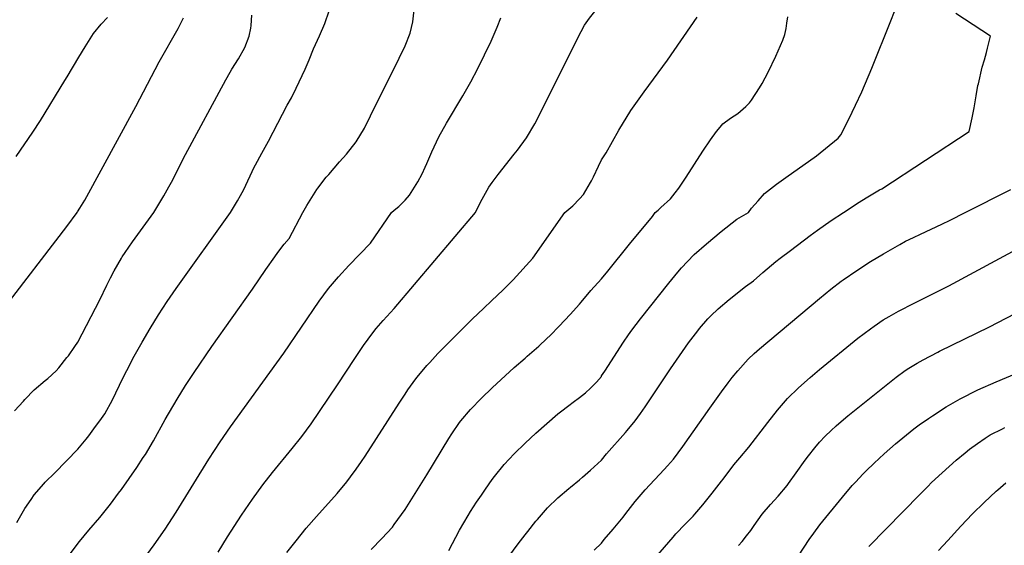
# Model space of a CAD drawing. Units: inches. Extents: x 2571957 to 2577695, y 1518690 to 1524113.
# Drawn here: x 2574333 to 2575462, y 1519619 to 1520221 of the extents above; entities that cross this region are included whole.
import ezdxf

# ---------------------------------------------------------------- set-up
doc = ezdxf.new("R2010")
doc.units = ezdxf.units.IN
doc.header["$MEASUREMENT"] = 0
doc.layers.add('tile_2645_21_contour_10ft', color=163, linetype='Continuous')

msp = doc.modelspace()

# ---------------------------------------------------------------- linework, layer by layer
at = {"layer": 'tile_2645_21_contour_10ft'}
for points, elevation in [([(2575168.5, 1520000), (2575168.6, 1520000), (2575172.2, 1520004.8), (2575179.5, 1520013.5), (2575187.1, 1520021.6), (2575200.7, 1520032.4), (2575211.4, 1520040), (2575246.4, 1520065.1), (2575271.5, 1520085.3), (2575274.6, 1520088.8), (2575283.6, 1520106.8), (2575291.4, 1520123.1), (2575298.4, 1520138.2), (2575309.8, 1520165.2), (2575331.9, 1520219.6), (2575336.1, 1520230.1), (2575296.8, 1520246.7)], 8050), ([(2574574.9, 1520000), (2574574.9, 1520000), (2574583, 1520013.4), (2574586.4, 1520019.6), (2574590, 1520026.5), (2574602.1, 1520052), (2574603.6, 1520054.7), (2574611, 1520068.1), (2574618.5, 1520081.6), (2574639.7, 1520122.8), (2574644.8, 1520131.4), (2574650.2, 1520142.6), (2574660.4, 1520164.1), (2574665.1, 1520174.8), (2574670.1, 1520187.7), (2574676.9, 1520202.3), (2574683.2, 1520216.5), (2574688, 1520231.2)], 7990), ([(2574657.8, 1520000), (2574662.5, 1520008.1), (2574664.2, 1520010.9), (2574673.8, 1520026.2), (2574675, 1520027.9), (2574684.7, 1520040.3), (2574687.5, 1520043.5), (2574700, 1520058), (2574708, 1520067), (2574719.1, 1520080.9), (2574728.5, 1520096.6), (2574735.5, 1520110.6), (2574768.4, 1520176.9), (2574775, 1520191), (2574780.8, 1520205.4), (2574783.8, 1520218.4), (2574785.6, 1520232.3)], 8000), ([(2574855.6, 1520000), (2574861.6, 1520011.7), (2574871.1, 1520028.9), (2574875, 1520034.5), (2574881.6, 1520043.4), (2574900, 1520066.8), (2574903.7, 1520071.3), (2574914.3, 1520085.7), (2574923.6, 1520101.5), (2574932.2, 1520117.9), (2574973, 1520200.1), (2574980.8, 1520214.6), (2574986.5, 1520222.7), (2574992.6, 1520230.4), (2574994.9, 1520233.2), (2575000, 1520239.4)], 8020), ([(2574329.2, 1520064.2), (2574348.2, 1520092), (2574357, 1520105.3), (2574385.1, 1520151.2), (2574387.7, 1520155.5), (2574400.9, 1520178.1), (2574408.2, 1520189.8), (2574417.8, 1520204.9), (2574426.8, 1520215.8), (2574434, 1520223.3)], 7960), ([(2574399, 1520000), (2574399.1, 1520000), (2574399.4, 1520000.6), (2574402.3, 1520005.1), (2574407.9, 1520014.3), (2574466.3, 1520121.3), (2574493.1, 1520172.5), (2574514.8, 1520210.8), (2574521.1, 1520222.9)], 7970), ([(2574487.1, 1520000), (2574487.1, 1520000), (2574498.5, 1520019), (2574504.3, 1520029.3), (2574507.2, 1520034.7), (2574523.5, 1520066.4), (2574569.5, 1520152), (2574574.7, 1520160.9), (2574576.6, 1520164.1), (2574584.1, 1520176.2), (2574591.3, 1520189.1), (2574596.4, 1520202.1), (2574598.1, 1520211), (2574598.7, 1520214.4), (2574599.3, 1520226.2)], 7980), ([(2574759.6, 1520000), (2574762.5, 1520002.6), (2574768, 1520007), (2574775, 1520014.2), (2574780.2, 1520019.8), (2574789.7, 1520035.3), (2574794.4, 1520044.4), (2574798.1, 1520051.9), (2574800, 1520056), (2574805.6, 1520069.4), (2574813.5, 1520086.6), (2574822.6, 1520102.4), (2574841.3, 1520133.7), (2574850.4, 1520149.6), (2574858.4, 1520165), (2574866.1, 1520180.5), (2574873.5, 1520196.3), (2574880.6, 1520212.5), (2574884.7, 1520222.9)], 8010), ([(2575000, 1520060.2), (2575005.4, 1520068.5), (2575020.1, 1520094.5), (2575033.7, 1520116.9), (2575041.4, 1520127.7), (2575049.1, 1520138.4), (2575075.8, 1520174.5), (2575109.6, 1520223.6)], 8030), ([(2575061.6, 1520000), (2575064.9, 1520002.8), (2575068.3, 1520005.6), (2575079.3, 1520015.8), (2575084.7, 1520022.6), (2575088.6, 1520027.8), (2575097, 1520040.5), (2575116.3, 1520070.4), (2575125.2, 1520083.3), (2575132, 1520092.8), (2575136, 1520097.7), (2575139.3, 1520101.6), (2575148, 1520108.1), (2575156.4, 1520113.4), (2575165.5, 1520121.3), (2575169.9, 1520125.7), (2575172.2, 1520128.8), (2575181.2, 1520142.8), (2575184.1, 1520147.8), (2575191.3, 1520160.9), (2575200, 1520179), (2575208, 1520197.3), (2575210.4, 1520204.1), (2575211.8, 1520210.7), (2575212.5, 1520217), (2575213.8, 1520224.3)], 8040), ([(2575277.3, 1520000), (2575295.5, 1520011.9), (2575303.4, 1520016.7), (2575318.9, 1520025.8), (2575321.3, 1520027.3), (2575421.7, 1520092.8), (2575425.1, 1520108.6), (2575427.3, 1520119.8), (2575429.6, 1520133.7), (2575431.6, 1520145.4), (2575432.1, 1520147.6), (2575436.5, 1520166.6), (2575438.9, 1520174.8), (2575441.4, 1520183.3), (2575442.7, 1520188.2), (2575446, 1520201.9), (2575406.3, 1520227.9)], 8060), ([(2574958.2, 1520000), (2574967.4, 1520007.7), (2574975, 1520015.5), (2574979.5, 1520020.6), (2574987.5, 1520034.2), (2574988.7, 1520036.3), (2574991, 1520041), (2574996.8, 1520053.2), (2575000, 1520060.2), (2575000, 1520060.2)], 8030), ([(2575416.9, 1520000), (2575469.1, 1520026.4)], 8070), ([(2574312.9, 1519887.1), (2574387.5, 1519983.9), (2574399, 1520000)], 7970), ([(2574327.5, 1519772.6), (2574337.5, 1519783.9), (2574339.2, 1519785.8), (2574350, 1519797), (2574362.5, 1519807.5), (2574365.4, 1519809.7), (2574375, 1519818.7), (2574378.1, 1519821.9), (2574387.5, 1519833.7), (2574389.1, 1519835.9), (2574396.6, 1519846.6), (2574400, 1519851.6), (2574425.2, 1519899.8), (2574433.3, 1519916.7), (2574437.5, 1519925), (2574441.7, 1519933.3), (2574450, 1519947.8), (2574450.9, 1519949.2), (2574454.2, 1519954.2), (2574462.5, 1519966.5), (2574487.1, 1520000)], 7980), ([(2574330, 1519645), (2574337.5, 1519658.1), (2574339.1, 1519660.9), (2574346.3, 1519671.3), (2574350, 1519676.7), (2574360.9, 1519689.2), (2574362.5, 1519690.9), (2574373.4, 1519701.7), (2574400, 1519729), (2574409.5, 1519740.5), (2574412.5, 1519744.3), (2574420.3, 1519754.7), (2574425, 1519761.2), (2574430.7, 1519769.4), (2574439.5, 1519785.5), (2574443.4, 1519793.4), (2574447.7, 1519802.3), (2574450, 1519807.3), (2574456, 1519819), (2574464.6, 1519835.4), (2574473.7, 1519851.4), (2574482.9, 1519867.1), (2574492.4, 1519882.6), (2574502.2, 1519897.9), (2574512.5, 1519913.1), (2574574.9, 1520000)], 7990), ([(2574391.1, 1519608.9), (2574401.8, 1519623.2), (2574412.5, 1519636.1), (2574425, 1519650.5), (2574436, 1519664), (2574437.5, 1519665.9), (2574446.7, 1519678.3), (2574450, 1519682.8), (2574467.4, 1519707.7), (2574475, 1519719.3), (2574477.3, 1519722.8), (2574486.5, 1519738.5), (2574500, 1519762.7), (2574513.7, 1519786.3), (2574523.4, 1519801.7), (2574533.3, 1519816.8), (2574553.5, 1519846.6), (2574600, 1519912), (2574615.4, 1519934.6), (2574625.6, 1519949.4), (2574629.3, 1519954.3), (2574636.3, 1519963.8), (2574642.1, 1519970.4), (2574657.8, 1520000)], 8000), ([(2574475, 1519602.1), (2574487.5, 1519619.1), (2574500, 1519637.4), (2574512.5, 1519656.8), (2574550, 1519717.4), (2574562.9, 1519737.2), (2574575, 1519754.6), (2574636, 1519839), (2574676.5, 1519898.6), (2574687.1, 1519912.9), (2574698.6, 1519926.4), (2574710.6, 1519939.4), (2574735.2, 1519964.9), (2574759.6, 1520000)], 8010), ([(2574560.7, 1519610.8), (2574571.5, 1519628.6), (2574587.5, 1519653.2), (2574600, 1519671.5), (2574612.1, 1519688), (2574623, 1519702), (2574645.6, 1519729.5), (2574656.6, 1519743.4), (2574667.2, 1519757.9), (2574697.7, 1519802.4), (2574717.4, 1519832.6), (2574725, 1519844.2), (2574727.3, 1519847.7), (2574737.9, 1519862.2), (2574742, 1519867.1), (2574750, 1519876.4), (2574762.5, 1519890), (2574855.6, 1520000)], 8020), ([(2574639.6, 1519610.4), (2574650, 1519623.7), (2574661.8, 1519638.2), (2574673.3, 1519651.7), (2574697, 1519678), (2574708.4, 1519691.6), (2574712.5, 1519697.1), (2574719, 1519706), (2574725, 1519714.7), (2574729.2, 1519720.9), (2574768.4, 1519781.6), (2574775, 1519791.8), (2574778.3, 1519796.8), (2574787.5, 1519809.6), (2574788.7, 1519811.3), (2574800, 1519824.7), (2574803.2, 1519828.2), (2574812.5, 1519838.3), (2574824.6, 1519850.5), (2574852.3, 1519878.3), (2574864.8, 1519890.1), (2574874.5, 1519899), (2574887.2, 1519911.2), (2574898.8, 1519923), (2574921.6, 1519947.6), (2574958.2, 1520000)], 8030), ([(2575000, 1519812.7), (2575003.8, 1519818.3), (2575025.3, 1519851.6), (2575031, 1519859.9), (2575034.8, 1519865.2), (2575045, 1519878.3), (2575077.4, 1519919.2), (2575087.7, 1519931.6), (2575092, 1519936.6), (2575098.5, 1519943.7), (2575106.4, 1519952), (2575120.4, 1519964.2), (2575137.2, 1519978.2), (2575155.2, 1519992.4), (2575168.5, 1520000)], 8050), ([(2575000, 1519923.9), (2575007.2, 1519932.8), (2575032.4, 1519963.6), (2575058.6, 1519995.6), (2575061.6, 1520000)], 8040), ([(2575000, 1519716.2), (2575006, 1519723.7), (2575027.8, 1519748.1), (2575029.5, 1519750.1), (2575038.7, 1519761.3), (2575044.8, 1519769.9), (2575050, 1519777.2), (2575079.3, 1519820.8), (2575100, 1519850.5), (2575110.5, 1519864.5), (2575112.5, 1519867), (2575121.9, 1519878.2), (2575125.3, 1519881.6), (2575133.7, 1519889.6), (2575146.3, 1519900.2), (2575165.3, 1519915.2), (2575174.2, 1519921.9), (2575184.9, 1519931.1), (2575200.1, 1519943.9), (2575204.8, 1519947.5), (2575216.7, 1519956.6), (2575239.1, 1519973.7), (2575247.5, 1519979.9), (2575263.4, 1519990.9), (2575277.3, 1520000)], 8060), ([(2575000, 1519621.1), (2575003.2, 1519625.3), (2575013.5, 1519637.4), (2575025.1, 1519651.1), (2575028, 1519655.1), (2575038.6, 1519669.1), (2575050.3, 1519682.2), (2575072.1, 1519705.6), (2575075.7, 1519709.7), (2575082.5, 1519717.5), (2575093.2, 1519731.9), (2575124.1, 1519775.9), (2575137.5, 1519794.4), (2575145.2, 1519804.8), (2575150, 1519810.9), (2575156.3, 1519818.7), (2575168.1, 1519832), (2575175, 1519838.4), (2575181.1, 1519844), (2575250, 1519901.5), (2575262.9, 1519912.2), (2575275, 1519921.5), (2575277, 1519923), (2575292.6, 1519933.6), (2575308.6, 1519943.8), (2575323.3, 1519952.8), (2575342, 1519963.4), (2575348.7, 1519967), (2575357.8, 1519971.5), (2575365.8, 1519975.3), (2575390.2, 1519986.5), (2575399.8, 1519991.3), (2575416.9, 1520000)], 8070), ([(2575050.1, 1519591), (2575082.1, 1519628.1), (2575085.3, 1519631.7), (2575096.1, 1519643), (2575105, 1519652.2), (2575107, 1519654.4), (2575116.1, 1519665), (2575127.1, 1519678.3), (2575137.8, 1519692.2), (2575139.6, 1519694.6), (2575151.9, 1519710.8), (2575158.8, 1519718.9), (2575168.9, 1519731.1), (2575190.6, 1519759.5), (2575201.7, 1519773.4), (2575213.2, 1519786.9), (2575225.8, 1519799.2), (2575239.1, 1519810.9), (2575250, 1519820.2), (2575294.1, 1519855.9), (2575308.3, 1519866.8), (2575312.5, 1519869.8), (2575322.9, 1519877.2), (2575329.7, 1519881), (2575340.4, 1519887), (2575358.5, 1519896.3), (2575398.1, 1519916.1), (2575485.5, 1519963)], 8080), ([(2574736.2, 1519613.9), (2574748.5, 1519626.6), (2574760.4, 1519639.6), (2574762.5, 1519642.4), (2574771, 1519654), (2574775, 1519659.9), (2574781, 1519669), (2574800, 1519699.3), (2574825, 1519741), (2574828.4, 1519746.6), (2574837.5, 1519759.4), (2574838.8, 1519761.2), (2574850, 1519774.3), (2574862.5, 1519787.3), (2574875, 1519799.1), (2574900, 1519822.3), (2574912.5, 1519833.3), (2574914.8, 1519835.3), (2574928.2, 1519846.8), (2574937.5, 1519855.5), (2574941.1, 1519858.9), (2574951.6, 1519869.7), (2574964.2, 1519883.1), (2574974.9, 1519895), (2574976.8, 1519897.2), (2574987.9, 1519910.6), (2575000, 1519923.9)], 8040), ([(2575157.3, 1519618.4), (2575161.2, 1519623.1), (2575166.5, 1519629.7), (2575171.3, 1519635.6), (2575175.2, 1519641.6), (2575184.1, 1519654.4), (2575193.7, 1519665.4), (2575202.5, 1519675.2), (2575212.8, 1519687.3), (2575214.4, 1519689.5), (2575223.4, 1519701.6), (2575233.7, 1519716.3), (2575237.5, 1519721.4), (2575244.6, 1519730.5), (2575250, 1519736.7), (2575256.4, 1519743.7), (2575263.3, 1519750.3), (2575268.9, 1519755.6), (2575277.3, 1519762.8), (2575282.3, 1519767.1), (2575335.9, 1519810), (2575337.7, 1519811.3), (2575348.2, 1519818.9), (2575352.4, 1519821.6), (2575361.9, 1519827.3), (2575368.8, 1519831.3), (2575385.6, 1519840.1), (2575387.4, 1519841.1), (2575444.7, 1519869.2), (2575532.2, 1519914.3)], 8090), ([(2574825, 1519612.6), (2574837.5, 1519636), (2574847.2, 1519652.8), (2574850, 1519657.3), (2574857, 1519668.1), (2574862.5, 1519676.3), (2574867, 1519683), (2574875, 1519694.2), (2574877.5, 1519697.6), (2574888.6, 1519711.4), (2574900, 1519723.7), (2574912.5, 1519735.9), (2574925, 1519747.3), (2574937.5, 1519758.4), (2574950, 1519769.2), (2574953.2, 1519771.8), (2574962.5, 1519778.8), (2574967.5, 1519782.6), (2574975, 1519788.2), (2574981.6, 1519793.5), (2574987.5, 1519798.9), (2574994.3, 1519805.7), (2575000, 1519812.2), (2575000, 1519812.7)], 8050), ([(2575225.9, 1519606.7), (2575238.1, 1519625.3), (2575243.4, 1519632.8), (2575250.4, 1519642.3), (2575276.2, 1519673.8), (2575287.6, 1519687.4), (2575291.5, 1519691.6), (2575299.7, 1519700.4), (2575303.4, 1519704.1), (2575312.6, 1519713), (2575324.2, 1519723.7), (2575337, 1519734.8), (2575358.2, 1519752), (2575364.3, 1519756.6), (2575374.9, 1519764.1), (2575379.4, 1519767.2), (2575395, 1519777.2), (2575411.2, 1519786.6), (2575431.5, 1519796.7), (2575452.5, 1519806), (2575487.8, 1519820.9)], 8100), ([(2575306.6, 1519617.4), (2575365.4, 1519677.5), (2575374.1, 1519686.2), (2575378.4, 1519690.5), (2575390.4, 1519701.7), (2575406.7, 1519716.1), (2575416.9, 1519724.7), (2575422, 1519728.7), (2575430.9, 1519735.5), (2575439.9, 1519741.4), (2575445.7, 1519745.1), (2575459.7, 1519752.1), (2575462.4, 1519753.5)], 8110), ([(2574894.1, 1519605.9), (2574904.6, 1519620.4), (2574912.5, 1519630.8), (2574915.5, 1519634.6), (2574925, 1519646.4), (2574926.7, 1519648.4), (2574938.4, 1519661.6), (2574950, 1519673.1), (2574962.5, 1519683.8), (2574964.5, 1519685.5), (2574975, 1519693.8), (2574978.4, 1519696.6), (2574987.5, 1519704.7), (2575000, 1519716.3), (2575000, 1519716.2)], 8060), ([(2575386.5, 1519612.6), (2575397.1, 1519624.2), (2575412, 1519640.8), (2575425.4, 1519654.8), (2575438.7, 1519667.8), (2575452.5, 1519680.8), (2575454.2, 1519682.3), (2575463.4, 1519690.2)], 8120), ([(2574991.6, 1519613), (2575000, 1519621.1)], 8070)]:
    msp.add_lwpolyline(points, dxfattribs=dict(at, elevation=elevation))

doc.saveas('drawing.dxf')
